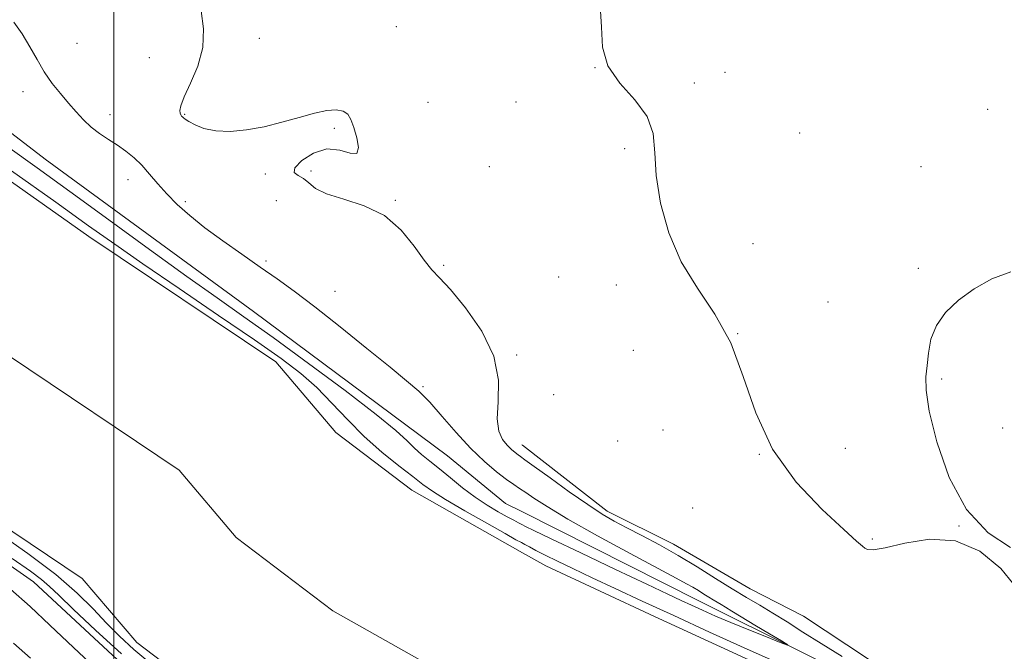
# Model space of a CAD drawing. Extents: x 2114800 to 2117700, y 304800 to 307700.
# Drawn here: x 2116974 to 2117249, y 306165 to 306342 of the extents above; entities that cross this region are included whole.
import ezdxf

# ---------------------------------------------------------------- set-up
doc = ezdxf.new("R2010")
doc.units = 0
doc.header["$MEASUREMENT"] = 0
for name, color, linetype, lineweight in [('BREAKLINE DTM HARD', 7, 'Continuous', 0), ('CONTOUR INTERMEDIATE', 44, 'Continuous', 0), ('CONTOUR INTERMEDIATE DEPRESSION', 44, 'Continuous', 0), ('GRID LINE', 7, 'Continuous', 0), ('SPOT ELEVATION DTM', 2, 'Continuous', 13), ('STREAM - RIVER CENTERLINE', 11, 'Continuous', 0), ('STREAM - RIVER DOUBLE LINE', 5, 'Continuous', 0)]:
    doc.layers.add(name, color=color, linetype=linetype, lineweight=lineweight)

msp = doc.modelspace()

# ---------------------------------------------------------------- linework, layer by layer
at = {"layer": 'BREAKLINE DTM HARD', "elevation": 803.22, "flags": 128}
msp.add_lwpolyline([(2117114.21, 306222.97), (2117114.39, 306222.83)], dxfattribs=at)
at = {"layer": 'BREAKLINE DTM HARD', "extrusion": (0.008435, -0.004244, 0.999955), "elevation": 17365.235, "flags": 128}
msp.add_lwpolyline([(2117027.515, 306283.039), (2117032.245, 306280.659)], dxfattribs=at)
at = {"layer": 'BREAKLINE DTM HARD'}
for points in [[(2116930.04, 306341.21, 807.91), (2116935.36, 306337.81, 807.82), (2116980.75, 306302.92, 807.32), (2117039.03, 306260.29, 807.43), (2117093.38, 306219.88, 807.32), (2117109.64, 306206.58, 807.43)], [(2117099.11, 306098.83, 806.99), (2117059.38, 306118.69, 806.54), (2117014, 306150.79, 807.21), (2116977.53, 306184.61, 807.1), (2116912.55, 306229.99, 806.6), (2116868.87, 306257.63, 805.81), (2116836.95, 306277.53, 805.93), (2116820.12, 306293.62, 806.15)], [(2117114.39, 306222.83, 803.22), (2117138.04, 306204.44, 803.46), (2117156.62, 306195.19, 803.42), (2117178.03, 306182.71, 802.9), (2117192.97, 306175.06, 802.74), (2117211.15, 306162.99, 802.74), (2117228.52, 306151.31, 802.94), (2117242.25, 306140.84, 803.22)], [(2117114.37, 306204.2, 807.38), (2117163.75, 306179.33, 806.85), (2117221.94, 306150.35, 804.93), (2117288.28, 306109.74, 804.58), (2117363.93, 306065.08, 804.7), (2117461.11, 306006.5, 805.28), (2117500, 305980.656, 805.133)]]:
    msp.add_polyline3d(points, dxfattribs=at)
at = {"layer": 'CONTOUR INTERMEDIATE', "flags": 128}
for points, elevation in [([(2117253.087, 306182.347), (2117248.224, 306188.361), (2117242.303, 306193.223), (2117235.522, 306196.115), (2117228.224, 306196.564), (2117221.31, 306195.489), (2117215.823, 306194.159), (2117212.502, 306193.569), (2117210.865, 306193.644), (2117210.128, 306194.036), (2117209.464, 306194.606), (2117207.875, 306196.042), (2117204.323, 306199.237), (2117198.243, 306204.844), (2117190.976, 306212.541), (2117184.34, 306221.766), (2117179.64, 306231.902), (2117176.149, 306242.12), (2117172.627, 306251.538), (2117168.18, 306259.572), (2117163.285, 306266.827), (2117158.763, 306274.208), (2117155.29, 306282.326), (2117152.96, 306290.635), (2117151.724, 306298.298), (2117151.354, 306304.692), (2117150.912, 306310.058), (2117149.285, 306314.852), (2117145.804, 306319.482), (2117141.591, 306324.151), (2117138.211, 306329.016), (2117136.763, 306334.216), (2117136.465, 306339.832), (2117136.07, 306345.928)], 802), ([(2117203.853, 306163.758), (2117197.974, 306167.347), (2117192.834, 306170.578), (2117188.395, 306173.408), (2117184.453, 306175.874), (2117180.785, 306178.055), (2117177.08, 306180.214), (2117173.008, 306182.659), (2117168.338, 306185.595), (2117163.223, 306188.823), (2117157.915, 306192.04), (2117152.674, 306194.989), (2117147.78, 306197.583), (2117143.524, 306199.779), (2117140.014, 306201.634), (2117136.639, 306203.602), (2117132.606, 306206.234), (2117127.458, 306209.836), (2117122.067, 306213.714), (2117117.639, 306216.929), (2117115.043, 306218.797), (2117113.805, 306219.672), (2117113.112, 306220.166), (2117112.297, 306220.795), (2117111.263, 306221.686), (2117110.054, 306222.873), (2117108.77, 306224.45), (2117107.721, 306226.756), (2117107.272, 306230.196), (2117107.533, 306235.038), (2117107.599, 306241.024), (2117106.314, 306247.761), (2117102.942, 306254.776), (2117098.436, 306261.283), (2117094.172, 306266.412), (2117091.166, 306269.66), (2117088.989, 306271.963), (2117086.853, 306274.623), (2117084.076, 306278.545), (2117080.413, 306283.059), (2117075.727, 306287.102), (2117070.079, 306289.885), (2117064.328, 306291.716), (2117059.529, 306293.181), (2117056.433, 306294.726), (2117054.556, 306296.245), (2117053.105, 306297.495), (2117051.558, 306298.355), (2117050.46, 306299.193), (2117050.622, 306300.502), (2117052.593, 306302.535), (2117055.858, 306304.598), (2117059.642, 306305.756), (2117063.226, 306305.448), (2117066.137, 306304.605), (2117067.961, 306304.527), (2117068.449, 306306.141), (2117067.994, 306308.864), (2117067.155, 306311.736), (2117066.349, 306313.974), (2117065.439, 306315.491), (2117064.148, 306316.374), (2117062.233, 306316.7), (2117059.585, 306316.496), (2117056.129, 306315.777), (2117051.858, 306314.606), (2117047.041, 306313.236), (2117042.015, 306311.97), (2117037.095, 306311.071), (2117032.519, 306310.651), (2117028.501, 306310.785), (2117025.221, 306311.478), (2117022.714, 306312.466), (2117020.979, 306313.416), (2117019.971, 306314.069), (2117019.467, 306314.47), (2117019.202, 306314.736), (2117018.958, 306314.98), (2117018.717, 306315.288), (2117018.509, 306315.741), (2117018.412, 306316.475), (2117018.694, 306317.861), (2117019.67, 306320.328), (2117021.469, 306324.143), (2117023.468, 306328.937), (2117024.86, 306334.18), (2117025.065, 306339.405), (2117024.423, 306344.395)], 804), ([(2116970.364, 306306.356), (2116978.533, 306300.501), (2116987.698, 306293.882), (2116998.562, 306285.958), (2117010.007, 306277.599), (2117020.459, 306270.029), (2117028.878, 306264.054), (2117036.364, 306258.803), (2117044.554, 306252.987), (2117054.479, 306245.77), (2117064.75, 306238.129), (2117073.376, 306231.497), (2117078.908, 306226.937), (2117082.067, 306224.043), (2117084.119, 306222.042), (2117086.136, 306220.254), (2117088.421, 306218.386), (2117091.086, 306216.24), (2117094.188, 306213.698), (2117097.582, 306210.972), (2117101.069, 306208.355), (2117104.447, 306206.092), (2117107.507, 306204.247), (2117110.035, 306202.836), (2117111.886, 306201.852), (2117113.196, 306201.183), (2117114.172, 306200.692), (2117115.212, 306200.16), (2117117.495, 306199.032), (2117122.395, 306196.669), (2117130.64, 306192.736), (2117140.387, 306188.106), (2117149.147, 306183.955), (2117155.061, 306181.161), (2117158.795, 306179.41), (2117161.643, 306178.088), (2117164.709, 306176.682), (2117168.336, 306175.067), (2117172.675, 306173.217), (2117177.695, 306171.168), (2117182.619, 306169.207), (2117186.489, 306167.685), (2117188.517, 306166.91), (2117188.611, 306167.011), (2117186.851, 306168.075), (2117183.479, 306170.074), (2117179.376, 306172.515), (2117175.586, 306174.792), (2117172.907, 306176.434), (2117171.161, 306177.528), (2117169.925, 306178.299), (2117168.83, 306178.95), (2117167.726, 306179.594), (2117166.511, 306180.323), (2117165.118, 306181.198), (2117163.593, 306182.161), (2117162.01, 306183.121), (2117160.246, 306184.108), (2117157.387, 306185.637), (2117152.317, 306188.341), (2117144.455, 306192.573), (2117135.349, 306197.545), (2117127.082, 306202.191), (2117121.257, 306205.669), (2117117.571, 306208.055), (2117115.244, 306209.651), (2117113.543, 306210.781), (2117111.929, 306211.848), (2117109.913, 306213.276), (2117107.124, 306215.417), (2117103.683, 306218.342), (2117099.831, 306222.05), (2117095.815, 306226.433), (2117091.906, 306230.941), (2117088.383, 306234.919), (2117085.314, 306237.988), (2117081.937, 306240.893), (2117077.281, 306244.658), (2117070.754, 306249.945), (2117063.293, 306255.97), (2117056.215, 306261.584), (2117050.488, 306265.945), (2117045.668, 306269.424), (2117040.962, 306272.695), (2117035.794, 306276.274), (2117030.463, 306280.042), (2117025.481, 306283.721), (2117021.255, 306287.096), (2117017.744, 306290.209), (2117014.797, 306293.165), (2117012.265, 306296.036), (2117009.994, 306298.75), (2117007.831, 306301.202), (2117005.642, 306303.322), (2117003.373, 306305.17), (2117000.993, 306306.842), (2116998.496, 306308.438), (2116995.993, 306310.068), (2116993.624, 306311.846), (2116991.477, 306313.864), (2116989.438, 306316.117), (2116987.344, 306318.577), (2116985.084, 306321.231), (2116982.761, 306324.119), (2116980.53, 306327.295), (2116978.491, 306330.769), (2116976.504, 306334.382), (2116974.371, 306337.932), (2116971.995, 306341.27)], 806), ([(2116971.333, 306299.669), (2116983.794, 306290.824), (2116992.934, 306284.293), (2117000.257, 306279.079), (2117008.143, 306273.586), (2117018.246, 306266.691), (2117029.304, 306259.188), (2117039.329, 306252.348), (2117046.828, 306247.088), (2117052.303, 306242.914), (2117056.754, 306238.981), (2117061.036, 306234.631), (2117065.433, 306229.976), (2117070.087, 306225.317), (2117075.014, 306220.944), (2117079.74, 306217.111), (2117083.667, 306214.059), (2117086.499, 306211.872), (2117089.143, 306209.986), (2117092.812, 306207.679), (2117098.25, 306204.493), (2117104.336, 306201.022), (2117109.484, 306198.125), (2117112.536, 306196.424), (2117114.051, 306195.594), (2117115.014, 306195.071), (2117116.273, 306194.381), (2117118.113, 306193.397), (2117120.683, 306192.084), (2117124.116, 306190.405), (2117128.483, 306188.321), (2117133.844, 306185.795), (2117140.264, 306182.79), (2117147.842, 306179.262), (2117156.684, 306175.166), (2117166.722, 306170.547), (2117177.186, 306165.798), (2117187.131, 306161.4)], 804), ([(2117251.042, 306271.406), (2117245.741, 306269.448), (2117240.738, 306266.576), (2117236.339, 306263.41), (2117232.755, 306260.033), (2117230.172, 306256.394), (2117228.677, 306252.504), (2117227.947, 306248.635), (2117227.562, 306245.12), (2117227.246, 306242.011), (2117227.309, 306238.226), (2117228.21, 306232.402), (2117230.337, 306223.76), (2117233.801, 306213.858), (2117238.645, 306204.84), (2117244.704, 306198.373), (2117250.97, 306194.22)], 802), ([(2117010.645, 306161.493), (2117005.631, 306165.7), (2117001.536, 306169.433), (2116997.895, 306173.089), (2116994.198, 306177.029), (2116989.747, 306181.48), (2116983.798, 306186.637), (2116975.92, 306192.568), (2116966.937, 306198.844)], 804), ([(2117002.121, 306164.443), (2116994.866, 306171.106), (2116988.658, 306176.93), (2116984.601, 306180.855), (2116982.01, 306183.366), (2116979.754, 306185.329), (2116976.682, 306187.622), (2116971.558, 306191.168)], 806), ([(2116971.039, 306182.607), (2116976.578, 306177.696), (2116982.05, 306172.537), (2116988.673, 306166.254), (2116996.057, 306159.324), (2117003.416, 306152.558), (2117010.117, 306146.613), (2117016.161, 306141.513), (2117021.705, 306137.125), (2117026.916, 306133.306), (2117032.001, 306129.864), (2117037.177, 306126.597), (2117042.574, 306123.353), (2117047.979, 306120.169), (2117053.09, 306117.133), (2117057.628, 306114.366), (2117061.395, 306112.128), (2117064.215, 306110.712), (2117066.18, 306110.181), (2117068.465, 306109.676), (2117072.515, 306108.107), (2117079.189, 306104.78), (2117087.016, 306100.58), (2117093.938, 306096.79)], 806)]:
    msp.add_lwpolyline(points, dxfattribs=dict(at, elevation=elevation))
at = {"layer": 'CONTOUR INTERMEDIATE DEPRESSION', "elevation": 804, "flags": 128}
msp.add_lwpolyline([(2116971.878, 306167.475), (2116976.688, 306163.304)], dxfattribs=at)
at = {"layer": 'GRID LINE', "flags": 128}
msp.add_lwpolyline([(2117000, 307500), (2117000, 305000)], dxfattribs=at)
at = {"layer": 'SPOT ELEVATION DTM'}
for p in [(2117079.07, 306340, 803.6), (2117040.67, 306336.67, 803.6), (2116989.68, 306335.36, 804.8), (2117009.88, 306331.34, 804.5), (2117134.61, 306328.49, 802), (2117171.01, 306327.22, 801.9), (2117162.48, 306324.21, 801.9), (2116974.6, 306321.78, 806.7), (2117087.88, 306318.79, 803.6), (2117112.53, 306318.86, 803.6), (2116998.88, 306315.33, 805.4), (2117019.81, 306315.41, 803.9), (2117244.49, 306316.88, 801.9), (2117061.65, 306311.49, 804.1), (2117191.92, 306310.26, 801.9), (2117142.99, 306305.84, 802.1), (2117105.08, 306300.85, 803.8), (2117225.86, 306300.82, 802), (2117042.4, 306298.71, 804.2), (2117055.18, 306299.58, 803.7), (2117003.93, 306297.2, 806.7), (2117020.03, 306290.98, 805.6), (2117045.5, 306291.25, 805.6), (2117078.77, 306291.36, 803.9), (2117178.84, 306279.26, 801.6), (2117042.6, 306274.45, 805.7), (2117092.33, 306273.17, 803.8), (2117225.13, 306272.34, 801.9), (2117124.45, 306269.94, 802.7), (2117140.57, 306267.72, 802.3), (2117061.85, 306265.95, 805.2), (2117199.88, 306262.97, 801.3), (2117174.53, 306254.06, 802), (2117112.7, 306248.11, 803.8), (2117145.38, 306249.41, 802.4), (2117231.65, 306241.39, 802.1), (2117086.48, 306239.25, 805.8), (2117123.09, 306237.03, 802.3), (2117153.69, 306227.1, 802.1), (2117248.71, 306227.65, 802.2), (2117140.99, 306224.05, 803.6), (2117204.74, 306221.97, 801.6), (2117180.67, 306220.32, 802), (2117161.99, 306205.3, 803.4), (2117236.51, 306200.3, 802), (2117212.25, 306196.65, 801.9)]:
    msp.add_point(p, dxfattribs=at)
at = {"layer": 'STREAM - RIVER CENTERLINE'}
msp.add_polyline3d([(2117114.31, 306147.76, 802.71), (2117102.47, 306153.29, 802.71), (2117061.26, 306176.52, 802.65), (2117034.23, 306197.02, 802.71), (2117018.25, 306215.87, 802.71), (2116970.19, 306248.14, 802.71), (2116901.67, 306296.49, 802.71), (2116877.24, 306315.09, 802.83)], dxfattribs=at)
at = {"layer": 'STREAM - RIVER DOUBLE LINE', "extrusion": (0.000172432, 0.000305931, 1), "elevation": 1261.7, "flags": 128}
msp.add_lwpolyline([(2117114.19, 306192.418), (2117083.23, 306209.868), (2117061.91, 306226.048), (2117045.16, 306245.788), (2116992.85, 306280.918), (2116925.31, 306328.578), (2116913.585, 306337.507), (2116910.713, 306339.791)], dxfattribs=at)
at = {"layer": 'STREAM - RIVER DOUBLE LINE', "extrusion": (-0.002678, -0.003583, 0.99999), "elevation": -5963.823, "flags": 128}
msp.add_lwpolyline([(2117108.828, 306083.966), (2117078.608, 306098.066), (2117033.668, 306123.396), (2117000.948, 306148.216), (2116985.728, 306166.166), (2116941.928, 306195.576), (2116872.429, 306244.617), (2116842.389, 306267.487), (2116811.639, 306302.737), (2116807.319, 306309.317)], dxfattribs=at)
at = {"layer": 'STREAM - RIVER DOUBLE LINE', "elevation": 802.97, "flags": 128}
msp.add_lwpolyline([(2117500, 305962.572), (2117388.17, 306037.46), (2117343.24, 306065.66), (2117290.47, 306097.34), (2117198.57, 306153.22), (2117151.33, 306174.91), (2117120.89, 306189.11), (2117114.36, 306192.79)], dxfattribs=at)

doc.saveas('drawing.dxf')
